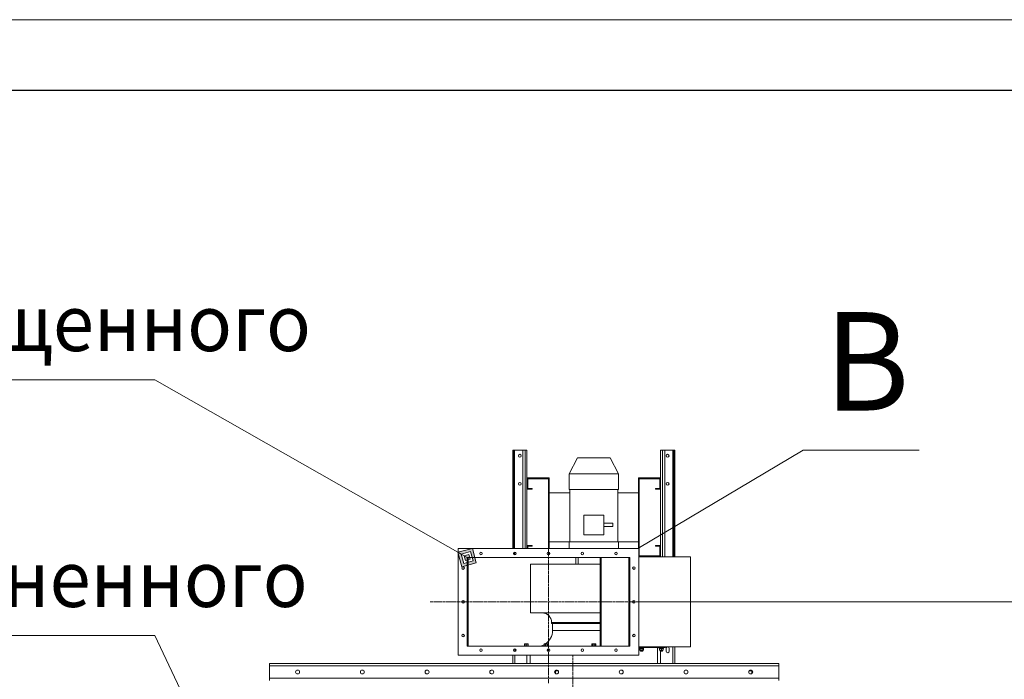
# Model space of a CAD drawing. Units: millimetres. Extents: x 0 to 21829, y -7 to 14850.
# Drawn here: x 7391 to 10890, y 12505 to 14850 of the extents above; entities that cross this region are included whole.
import ezdxf

# ---------------------------------------------------------------- set-up
doc = ezdxf.new("R2010")
doc.units = ezdxf.units.MM
for name, pattern in [('K5LT_AXLED', [12, 7.5, -1.5, 1.5, -1.5]), ('K5LT_BASIC', [0]), ('K5LT_THIN', [0])]:
    doc.linetypes.add(name, pattern=pattern)
for name, color, linetype, true_color in [('C', 4, 'Continuous', 0x00ffff), ('DIM', 6, 'Continuous', 0xff00ff), ('FOR', 7, 'Continuous', 0xffffff), ('OSI', 2, 'Continuous', 0xffff00), ('R', 1, 'Continuous', 0xff0000), ('WELDING', 7, 'Continuous', 0xffffff)]:
    doc.layers.add(name, color=color, linetype=linetype, true_color=true_color)
doc.styles.add('KTEXTSTYLE', font='GOST_A.TTF', dxfattribs={"width": 0.96, "height": 5})

msp = doc.modelspace()

# ---------------------------------------------------------------- hatches: boundary and pattern name
at = {"layer": 'FOR'}
h = msp.add_hatch(color=7, dxfattribs=at)
h.paths.add_polyline_path([(9013.4, 12919.4), (8999.4, 12970.5), (8948.2, 12956.5), (8962.3, 12905.4)])
h.paths.add_polyline_path([(9002.6, 12925.6), (8993.2, 12959.7), (8959.1, 12950.3), (8968.5, 12916.2)])
h.paths.add_polyline_path([(8991.7, 12931.8), (8987, 12948.8), (8970, 12944.1), (8974.6, 12927.1)])

# ---------------------------------------------------------------- linework, layer by layer
at = {"layer": 'C', "color": 7, "linetype": 'K5LT_THIN', "lineweight": 18}
for p, q in [((9587.5, 12969.9), (10174.2, 13319.9)), ((10174.2, 13319.9), (10587.2, 13319.9)), ((9590.9, 12969.9), (8948.8, 12969.9)), ((8948.8, 12969.9), (8948.8, 12590.9)), ((9590.9, 12590.9), (9590.9, 12969.9)), ((8948.8, 12590.9), (9590.9, 12590.9))]:
    msp.add_line(p, q, dxfattribs=at)
at = {"layer": 'DIM', "color": 7, "linetype": 'K5LT_THIN', "lineweight": 18}
msp.add_line((9590.8, 12780.4), (11360.1, 12780.4), dxfattribs=at)
at = {"layer": 'FOR', "color": 7, "linetype": 'K5LT_THIN', "lineweight": 18}
for p, q in [((0, 14850), (21000, 14850)), ((7870.9, 13570), (5846.5, 13570)), ((7870.9, 13570), (8980.8, 12937.9)), ((8999.4, 12970.5), (8948.2, 12956.5)), ((8959.1, 12950.3), (8948.2, 12956.5)), ((8948.2, 12956.5), (8962.3, 12905.4)), ((8993.2, 12959.7), (8959.1, 12950.3)), ((8970, 12944.1), (8959.1, 12950.3)), ((8959.1, 12950.3), (8968.5, 12916.2)), ((8987, 12948.8), (8970, 12944.1)), ((8991.7, 12931.8), (8987, 12948.8)), ((9002.6, 12925.6), (8993.2, 12959.7)), ((9013.4, 12919.4), (8999.4, 12970.5)), ((8962.3, 12905.4), (9013.4, 12919.4)), ((8968.5, 12916.2), (9002.6, 12925.6)), ((8970, 12944.1), (8974.6, 12927.1)), ((8974.6, 12927.1), (8991.7, 12931.8)), ((7870.9, 12660.4), (5714.2, 12660.4)), ((7870.9, 12660.4), (8278.4, 11796.7))]:
    msp.add_line(p, q, dxfattribs=at)
at = {"layer": 'FOR', "color": 150, "linetype": 'K5LT_BASIC', "lineweight": 30, "true_color": 0x0080ff}
msp.add_line((1000, 14600), (20750, 14600), dxfattribs=at)
at = {"layer": 'OSI', "color": 30, "linetype": 'K5LT_AXLED', "lineweight": 18, "true_color": 0xff8000}
for p, q in [((9269.9, 13069.9), (9269.9, 12490.9)), ((8848.8, 12780.4), (9690.8, 12780.4)), ((9356.4, 12590.9), (9356.4, 8114.3))]:
    msp.add_line(p, q, dxfattribs=at)
at = {"layer": 'R', "color": 7, "linetype": 'K5LT_THIN', "lineweight": 18}
for p, q in [((9143.4, 12969.9), (9143.4, 13319.9)), ((9143.4, 13319.9), (9146.4, 13319.9)), ((9146.4, 13319.9), (9149.6, 13319.9)), ((9146.4, 12969.9), (9146.4, 13319.9)), ((9149.6, 13319.9), (9178.4, 13319.9)), ((9149.6, 12969.9), (9149.6, 13319.9)), ((9178.4, 13319.9), (9187.2, 13319.9)), ((9178.4, 12969.9), (9178.4, 13319.9)), ((9187.2, 13319.9), (9193.4, 13319.9)), ((9187.2, 12969.9), (9187.2, 13319.9)), ((9193.4, 13220.9), (9193.4, 13319.9)), ((9668.4, 13319.9), (9674.6, 13319.9)), ((9668.4, 13220.9), (9668.4, 13319.9)), ((9674.6, 12940.9), (9674.6, 13319.9)), ((9674.6, 13319.9), (9683.4, 13319.9)), ((9683.4, 13319.9), (9712.2, 13319.9)), ((9683.4, 12940.9), (9683.4, 13319.9)), ((9712.2, 12940.9), (9712.2, 13319.9)), ((9712.2, 13319.9), (9715.4, 13319.9)), ((9715.4, 12940.9), (9715.4, 13319.9)), ((9715.4, 13319.9), (9718.4, 13319.9)), ((9718.4, 12940.9), (9718.4, 13319.9)), ((9343.4, 13235.9), (9372.9, 13291.9)), ((9372.9, 13291.9), (9488.9, 13291.9)), ((9518.4, 13235.9), (9488.9, 13291.9)), ((9343.4, 13235.9), (9518.4, 13235.9)), ((9343.4, 13179.9), (9343.4, 13235.9)), ((9518.4, 13179.9), (9518.4, 13235.9)), ((9193.4, 13220.9), (9193.4, 13217.9)), ((9247.4, 13220.9), (9193.4, 13220.9)), ((9193.4, 13217.9), (9193.4, 13180.9)), ((9193.4, 13217.9), (9247.4, 13217.9)), ((9196.4, 13183.9), (9196.4, 13217.9)), ((9260.1, 13220.9), (9247.4, 13220.9)), ((9247.4, 13217.9), (9247.4, 13220.9)), ((9247.4, 13217.9), (9260.1, 13217.9)), ((9260.1, 13220.9), (9260.1, 13217.9)), ((9260.1, 13220.9), (9265, 13220.9)), ((9260.1, 13217.9), (9265, 13217.9)), ((9265, 13220.9), (9265, 13217.9)), ((9272.4, 13220.9), (9265, 13220.9)), ((9265, 13217.9), (9269.4, 13217.9)), ((9269.4, 13217.9), (9269.4, 13188.9)), ((9272.4, 13188.9), (9272.4, 13220.9)), ((9596.6, 13220.9), (9589.4, 13220.9)), ((9589.4, 13220.9), (9589.4, 13188.9)), ((9592.4, 13188.9), (9592.4, 13217.9)), ((9592.4, 13217.9), (9596.6, 13217.9)), ((9596.6, 13220.9), (9601.5, 13220.9)), ((9596.6, 13217.9), (9596.6, 13220.9)), ((9596.6, 13217.9), (9601.5, 13217.9)), ((9614.4, 13220.9), (9601.5, 13220.9)), ((9601.5, 13217.9), (9601.5, 13220.9)), ((9601.5, 13217.9), (9614.4, 13217.9)), ((9614.4, 13217.9), (9614.4, 13220.9)), ((9668.4, 13220.9), (9614.4, 13220.9)), ((9614.4, 13217.9), (9668.4, 13217.9)), ((9665.4, 13217.9), (9665.4, 13183.9)), ((9668.4, 13217.9), (9668.4, 13220.9)), ((9668.4, 13180.9), (9668.4, 13217.9)), ((9193.4, 12980.9), (9193.4, 13180.9)), ((9193.4, 13180.9), (9211.4, 13180.9)), ((9211.4, 13183.9), (9196.4, 13183.9)), ((9211.4, 13180.9), (9211.4, 13183.9)), ((9269.4, 13188.9), (9272.4, 13188.9)), ((9269.4, 13188.9), (9269.4, 12995.4)), ((9272.4, 12995.4), (9272.4, 13188.9)), ((9345.9, 13167.9), (9272.4, 13167.9)), ((9343.4, 13179.9), (9518.4, 13179.9)), ((9345.9, 12993.9), (9345.9, 13179.9)), ((9515.9, 12993.9), (9515.9, 13179.9)), ((9589.4, 13167.9), (9515.9, 13167.9)), ((9589.4, 13188.9), (9592.4, 13188.9)), ((9589.4, 13188.9), (9589.4, 12995.4)), ((9592.4, 12995.4), (9592.4, 13188.9)), ((9650.4, 13183.9), (9650.4, 13180.9)), ((9665.4, 13183.9), (9650.4, 13183.9)), ((9650.4, 13180.9), (9668.4, 13180.9)), ((9668.4, 12980.9), (9668.4, 13180.9)), ((9395.9, 13088.9), (9465.9, 13088.9)), ((9395.9, 13018.9), (9395.9, 13088.9)), ((9465.9, 13088.9), (9465.9, 13018.9)), ((9465.9, 13059.9), (9497.9, 13059.9)), ((9497.9, 13059.9), (9497.9, 13053.9)), ((9497.9, 13053.9), (9497.9, 13047.9)), ((9465.9, 13018.9), (9395.9, 13018.9)), ((9465.9, 13047.9), (9497.9, 13047.9)), ((9211.4, 12980.9), (9193.4, 12980.9)), ((9193.4, 12980.9), (9193.4, 12969.9)), ((9211.4, 12977.9), (9211.4, 12980.9)), ((9272.4, 12995.4), (9269.4, 12995.4)), ((9269.4, 12995.4), (9269.4, 12982.7)), ((9272.4, 12982.7), (9269.4, 12982.7)), ((9269.4, 12969.9), (9269.4, 12982.7)), ((9272.4, 12995.4), (9272.4, 12982.7)), ((9272.4, 12993.9), (9343.4, 12993.9)), ((9272.4, 12982.7), (9272.4, 12969.9)), ((9343.4, 12969.9), (9343.4, 12993.9)), ((9343.4, 12993.9), (9518.4, 12993.9)), ((9518.4, 12969.9), (9518.4, 12993.9)), ((9518.4, 12993.9), (9589.4, 12993.9)), ((9592.4, 12995.4), (9589.4, 12995.4)), ((9589.4, 12995.4), (9589.4, 12982.7)), ((9592.4, 12982.7), (9589.4, 12982.7)), ((9589.4, 12969.9), (9589.4, 12982.7)), ((9592.4, 12995.4), (9592.4, 12982.7)), ((9592.4, 12982.7), (9592.4, 12943.9)), ((9650.4, 12980.9), (9650.4, 12977.9)), ((9668.4, 12980.9), (9650.4, 12980.9)), ((9668.4, 12943.9), (9668.4, 12980.9)), ((8948.8, 12969.9), (8948.8, 12590.9)), ((9590.9, 12969.9), (8948.8, 12969.9)), ((9146.4, 12949.6), (9146.4, 12955.3)), ((9149.6, 12948), (9149.6, 12956.9)), ((9196.4, 12969.9), (9196.4, 12977.9)), ((9196.4, 12977.9), (9211.4, 12977.9)), ((9269.4, 12948), (9269.4, 12956.9)), ((9272.4, 12956.2), (9272.4, 12948.7)), ((9590.9, 12590.9), (9590.9, 12969.9)), ((9650.4, 12977.9), (9665.4, 12977.9)), ((9665.4, 12977.9), (9665.4, 12943.9)), ((8980.8, 12937.9), (8980.8, 12622.9)), ((9558.9, 12937.9), (8980.8, 12937.9)), ((8984.1, 12622.9), (8984.1, 12937.9)), ((9205.9, 12914.4), (9453.9, 12914.4)), ((9205.9, 12741.4), (9205.9, 12914.4)), ((9367.1, 12937.9), (9367.1, 12914.4)), ((9374.9, 12914.4), (9374.9, 12937.9)), ((9453.9, 12937.9), (9453.9, 12622.9)), ((9456.9, 12622.9), (9456.9, 12937.9)), ((9555.9, 12937.9), (9555.9, 12622.9)), ((9558.9, 12622.9), (9558.9, 12937.9)), ((9774.8, 12940.9), (9590.9, 12940.9)), ((9592.4, 12943.9), (9628.9, 12943.9)), ((9628.9, 12940.9), (9628.9, 12943.9)), ((9668.4, 12943.9), (9628.9, 12943.9)), ((9668.4, 12940.9), (9668.4, 12943.9)), ((9774.8, 12940.9), (9774.8, 12619.9)), ((9205.9, 12741.4), (9453.9, 12741.4)), ((9280.9, 12703.4), (9280.9, 12707.4)), ((9280.9, 12707.4), (9430.9, 12707.4)), ((9280.9, 12703.4), (9453.9, 12703.4)), ((9284, 12678.1), (9284, 12703.4)), ((9430.9, 12707.4), (9453.9, 12707.4)), ((9284, 12678.1), (9430.9, 12678.1)), ((9430.9, 12678.1), (9453.9, 12678.1)), ((9184.4, 12630.5), (9185.4, 12631)), ((9184.4, 12629.9), (9184.4, 12630.5)), ((9196.4, 12631), (9185.4, 12631)), ((9197.4, 12630.5), (9196.4, 12631)), ((9197.4, 12630.5), (9197.4, 12629.9)), ((9254.5, 12630.3), (9255.7, 12631)), ((9254.5, 12630.3), (9255.7, 12631)), ((9266.7, 12631), (9255.7, 12631)), ((9267.9, 12630.3), (9266.7, 12631)), ((9423.4, 12629.9), (9425.4, 12631)), ((9426.1, 12631), (9425.4, 12631)), ((9436.4, 12631), (9426.1, 12631)), ((9438.4, 12629.9), (9436.4, 12631)), ((8980.8, 12622.9), (9558.9, 12622.9)), ((9150.4, 12604), (9150.4, 12612.9)), ((9182.9, 12624.2), (9183.1, 12624.5)), ((9182.9, 12624.2), (9182.9, 12623.2)), ((9198.9, 12624.2), (9182.9, 12624.2)), ((9198.9, 12623.2), (9182.9, 12623.2)), ((9182.9, 12623.2), (9183.1, 12622.9)), ((9198.7, 12624.5), (9183.1, 12624.5)), ((9184.4, 12629.9), (9184.4, 12624.5)), ((9190.9, 12629.9), (9190.9, 12624.5)), ((9197.4, 12629.9), (9197.4, 12624.5)), ((9198.9, 12624.2), (9198.7, 12624.5)), ((9198.9, 12623.2), (9198.7, 12622.9)), ((9198.9, 12624.2), (9198.9, 12623.2)), ((9253.2, 12624.2), (9253.4, 12624.5)), ((9253.2, 12624.2), (9253.2, 12623.2)), ((9269.2, 12624.2), (9253.2, 12624.2)), ((9269.2, 12623.2), (9253.2, 12623.2)), ((9253.2, 12623.2), (9253.4, 12622.9)), ((9269, 12624.5), (9253.4, 12624.5)), ((9253.9, 12629.9), (9253.9, 12624.5)), ((9259.3, 12629.9), (9259.3, 12624.5)), ((9267.5, 12608.3), (9265.4, 12608.3)), ((9266.5, 12629.9), (9266.5, 12624.5)), ((9266.5, 12611.4), (9266.5, 12608.9)), ((9267.7, 12608.3), (9267.5, 12608.3)), ((9267.9, 12608.5), (9267.7, 12608.3)), ((9268.4, 12629.9), (9268.4, 12624.5)), ((9268.4, 12612.7), (9268.4, 12608.9)), ((9269.2, 12624.2), (9269, 12624.5)), ((9269.2, 12623.2), (9269, 12622.9)), ((9269.2, 12624.2), (9269.2, 12623.2)), ((9422.9, 12624.2), (9423.1, 12624.5)), ((9422.9, 12624.2), (9422.9, 12623.2)), ((9424, 12624.2), (9422.9, 12624.2)), ((9422.9, 12623.2), (9423.1, 12622.9)), ((9424, 12623.2), (9422.9, 12623.2)), ((9424.1, 12624.5), (9423.1, 12624.5)), ((9423.4, 12629.9), (9423.4, 12624.5)), ((9438.9, 12624.2), (9424, 12624.2)), ((9438.9, 12623.2), (9424, 12623.2)), ((9438.7, 12624.5), (9424.1, 12624.5)), ((9427.1, 12629.9), (9427.1, 12624.5)), ((9434.7, 12629.9), (9434.7, 12624.5)), ((9438.4, 12629.9), (9438.4, 12624.5)), ((9438.9, 12624.2), (9438.7, 12624.5)), ((9438.9, 12623.2), (9438.7, 12622.9)), ((9438.9, 12624.2), (9438.9, 12623.2)), ((9774.8, 12619.9), (9590.9, 12619.9)), ((9590.9, 12618.4), (9685.9, 12618.4)), ((9592.6, 12618.1), (9592.8, 12618.4)), ((9592.6, 12618.1), (9592.6, 12617.1)), ((9598.5, 12618.1), (9592.6, 12618.1)), ((9592.6, 12617.1), (9592.8, 12616.8)), ((9598.5, 12617.1), (9592.6, 12617.1)), ((9598.6, 12616.8), (9592.8, 12616.8)), ((9593.2, 12616.8), (9593.2, 12614.8)), ((9608, 12614.8), (9593.2, 12614.8)), ((9593.4, 12614.3), (9593.4, 12608.9)), ((9593.9, 12614.7), (9594.1, 12614.8)), ((9593.9, 12608.5), (9594.1, 12608.3)), ((9598.9, 12608.3), (9594.1, 12608.3)), ((9595.3, 12614.3), (9595.3, 12608.9)), ((9596.6, 12608.3), (9596.6, 12605.1)), ((9596.6, 12605.1), (9597.6, 12604.5)), ((9599.6, 12605.1), (9596.6, 12605.1)), ((9599.8, 12604.5), (9597.6, 12604.5)), ((9608.6, 12618.1), (9598.5, 12618.1)), ((9608.6, 12617.1), (9598.5, 12617.1)), ((9608.4, 12616.8), (9598.6, 12616.8)), ((9607.1, 12608.3), (9598.9, 12608.3)), ((9604.6, 12605.1), (9599.6, 12605.1)), ((9603.6, 12604.5), (9599.8, 12604.5)), ((9602.5, 12614.3), (9602.5, 12608.9)), ((9604.6, 12605.1), (9603.6, 12604.5)), ((9604.6, 12608.3), (9604.6, 12605.1)), ((9607.3, 12614.7), (9607.1, 12614.8)), ((9607.3, 12608.5), (9607.1, 12608.3)), ((9607.9, 12614.3), (9607.9, 12608.9)), ((9608, 12616.8), (9608, 12614.8)), ((9608.6, 12618.1), (9608.4, 12618.4)), ((9608.6, 12617.1), (9608.4, 12616.8)), ((9608.6, 12618.1), (9608.6, 12617.1)), ((9656.6, 12560.9), (9656.6, 12618.4)), ((9662.9, 12618.1), (9663.1, 12618.4)), ((9662.9, 12618.1), (9662.9, 12617.1)), ((9674.9, 12618.1), (9662.9, 12618.1)), ((9662.9, 12617.1), (9663.1, 12616.8)), ((9674.9, 12617.1), (9662.9, 12617.1)), ((9674.8, 12616.8), (9663.1, 12616.8)), ((9663.5, 12616.8), (9663.5, 12614.8)), ((9678.3, 12614.8), (9663.5, 12614.8)), ((9664.4, 12614.3), (9664.4, 12614.8)), ((9664.4, 12614.3), (9664.4, 12608.9)), ((9664.4, 12608.3), (9664.4, 12608.9)), ((9674.1, 12608.3), (9664.4, 12608.3)), ((9666.9, 12608.3), (9666.9, 12605.1)), ((9666.9, 12605.1), (9667.9, 12604.5)), ((9672.9, 12605.1), (9666.9, 12605.1)), ((9672.4, 12604.5), (9667.9, 12604.5)), ((9668.4, 12604.5), (9668.4, 12560.9)), ((9670.9, 12614.3), (9670.9, 12608.9)), ((9673.9, 12604.5), (9672.4, 12604.5)), ((9674.9, 12605.1), (9672.9, 12605.1)), ((9674.9, 12605.1), (9673.9, 12604.5)), ((9677.4, 12608.3), (9674.1, 12608.3)), ((9678.7, 12616.8), (9674.8, 12616.8)), ((9678.9, 12618.1), (9674.9, 12618.1)), ((9678.9, 12617.1), (9674.9, 12617.1)), ((9674.9, 12608.3), (9674.9, 12605.1)), ((9677.4, 12614.8), (9677.4, 12614.3)), ((9677.4, 12614.3), (9677.4, 12608.9)), ((9677.4, 12608.9), (9677.4, 12608.3)), ((9678.3, 12616.8), (9678.3, 12614.8)), ((9678.9, 12618.1), (9678.7, 12618.4)), ((9678.9, 12617.1), (9678.7, 12616.8)), ((9678.9, 12618.1), (9678.9, 12617.1)), ((9685.9, 12618.4), (9685.9, 12619.9)), ((9687.9, 12614.9), (9687.9, 12604.9)), ((9698.9, 12604.9), (9698.9, 12614.9)), ((9711.4, 12560.9), (9711.4, 12619.9)), ((9718.4, 12619.9), (9718.4, 12560.9)), ((8278.4, 12552.9), (8278.4, 12560.9)), ((8278.4, 12560.9), (10088.4, 12560.9)), ((8948.8, 12590.9), (9590.9, 12590.9)), ((9143.4, 12590.9), (9143.4, 12560.9)), ((9150.4, 12560.9), (9150.4, 12590.9)), ((9193.4, 12590.9), (9193.4, 12560.9)), ((9205.1, 12560.9), (9205.1, 12590.9)), ((10088.4, 12560.9), (10088.4, 12552.9)), ((8278.4, 12508.9), (8278.4, 12552.9)), ((10088.4, 12552.9), (8278.4, 12552.9)), ((9294.9, 12535.4), (9295.9, 12535.9)), ((9294.9, 12524.9), (9294.9, 12535.4)), ((9294.9, 12535.4), (9303.8, 12535.4)), ((9295.9, 12535.9), (9303.3, 12535.9)), ((9983, 12535.4), (9991.9, 12535.4)), ((9983.5, 12535.9), (9990.9, 12535.9)), ((9991.9, 12535.4), (9990.9, 12535.9)), ((9991.9, 12524.9), (9991.9, 12535.4)), ((10088.4, 12552.9), (10088.4, 12508.9)), ((8278.4, 12500.9), (8278.4, 12508.9)), ((8278.4, 12508.9), (10088.4, 12508.9)), ((9294.8, 12524.9), (9302, 12524.9)), ((9984.8, 12524.9), (9992, 12524.9)), ((10088.4, 12508.9), (10088.4, 12500.9))]:
    msp.add_line(p, q, dxfattribs=at)
for centre, radius in [((9168.1, 13299.9), 5), ((9693.1, 13299.9), 5), ((9168.1, 13199.9), 5), ((9693.1, 13199.9), 5), ((9029.9, 12952.4), 4.5), ((9149.9, 12952.4), 4.5), ((9269.9, 12952.4), 4.5), ((9389.9, 12952.4), 4.5), ((9509.9, 12952.4), 4.5), ((8966.3, 12900.4), 4.5), ((9573.4, 12900.4), 4.5), ((8966.3, 12780.4), 4.5), ((9573.4, 12780.4), 4.5), ((8966.3, 12660.4), 4.5), ((9573.4, 12660.4), 4.5), ((9029.9, 12608.4), 4.5), ((9149.9, 12608.4), 4.5), ((9269.9, 12608.4), 4.5), ((9389.9, 12608.4), 4.5), ((9509.9, 12608.4), 4.5), ((8378.4, 12530.9), 7), ((8608.4, 12530.9), 7), ((8838.4, 12530.9), 7), ((9068.4, 12530.9), 7), ((9298.4, 12530.9), 7), ((9528.4, 12530.9), 7), ((9758.4, 12530.9), 7), ((9988.4, 12530.9), 7)]:
    msp.add_circle(centre, radius, dxfattribs=at)
for centre, radius, start, end in [((9246.9, 12707.4), 34, 0, 90), ((9227, 12677.9), 57, 304.6332, 0.1456), ((9227, 12677.9), 57, 285.2227, 298.2009), ((9693.4, 12614.9), 5.5, 114.62, 180), ((9693.4, 12604.9), 5.5, 180, 0), ((9693.4, 12614.9), 5.5, 0, 65.38)]:
    msp.add_arc(centre, radius, start, end, dxfattribs=at)
at = {"layer": 'WELDING', "color": 7, "linetype": 'K5LT_THIN', "lineweight": 18}
for p, q in [((9267, 12630.3), (9266.5, 12629.9)), ((9267.5, 12630.5), (9267, 12630.3)), ((9267.9, 12630.3), (9267.5, 12630.5)), ((9268.1, 12630.2), (9267.9, 12630.3)), ((9265.4, 12608.6), (9265.7, 12608.7)), ((9265.7, 12608.7), (9266.1, 12608.8)), ((9266.1, 12608.8), (9266.5, 12608.9)), ((9266.5, 12629.9), (9266.5, 12629.9)), ((9267.5, 12608.3), (9267.6, 12608.4)), ((9267.6, 12608.4), (9267.8, 12608.4)), ((9267.8, 12608.4), (9267.9, 12608.5)), ((9267.9, 12608.5), (9268.1, 12608.6)), ((9268.3, 12630.1), (9268.1, 12630.2)), ((9268.1, 12608.6), (9268.3, 12608.8)), ((9268.4, 12629.9), (9268.3, 12630.1)), ((9268.3, 12608.8), (9268.4, 12608.9)), ((9593.5, 12614.4), (9593.4, 12614.3)), ((9593.4, 12608.9), (9593.5, 12608.8)), ((9593.7, 12614.6), (9593.5, 12614.4)), ((9593.5, 12608.8), (9593.7, 12608.6)), ((9593.9, 12614.7), (9593.7, 12614.6)), ((9593.7, 12608.6), (9593.9, 12608.5)), ((9594, 12614.8), (9593.9, 12614.7)), ((9593.9, 12608.5), (9594.1, 12608.4)), ((9594.2, 12614.8), (9594, 12614.8)), ((9594.1, 12608.4), (9594.6, 12608.4)), ((9594.3, 12614.8), (9594.2, 12614.8)), ((9594.6, 12608.4), (9595.1, 12608.7)), ((9595.1, 12608.7), (9595.3, 12608.9)), ((9296.8, 12524.9), (9294.9, 12524.9)), ((9298.6, 12524.7), (9296.8, 12524.9)), ((9300.4, 12524.3), (9298.6, 12524.7)), ((9987.5, 12524.6), (9986.4, 12524.3)), ((9989.3, 12524.9), (9987.5, 12524.6)), ((9991.2, 12524.9), (9989.3, 12524.9)), ((9991.9, 12524.9), (9991.2, 12524.9))]:
    msp.add_line(p, q, dxfattribs=at)
for points, knots in [([(9190.9, 12629.9), (9190.6, 12630), (9190, 12630.2), (9189.3, 12630.3), (9188.8, 12630.4), (9188.4, 12630.4), (9188, 12630.5), (9187.6, 12630.5), (9187.2, 12630.5), (9186.8, 12630.4), (9186.4, 12630.4), (9185.9, 12630.3), (9185.2, 12630.1), (9184.7, 12630), (9184.4, 12629.9)], [0, 0, 0, 0, 2.475624, 4.107085, 4.556069, 5.750194, 6.800172, 7.761518, 8.610038, 9.478904, 10.364931, 11.26954, 13.113585, 15, 15, 15, 15]), ([(9197.4, 12629.9), (9197.1, 12630), (9196.5, 12630.2), (9195.7, 12630.3), (9195.2, 12630.4), (9194.7, 12630.5), (9194.2, 12630.5), (9193.7, 12630.5), (9193.2, 12630.4), (9192.6, 12630.3), (9191.8, 12630.2), (9191.2, 12630), (9190.9, 12629.9)], [0, 0, 0, 0, 2.14554, 3.559473, 4.490854, 5.432948, 6.499911, 7.462033, 8.215051, 9.372802, 11.183253, 13, 13, 13, 13]), ([(9259.3, 12629.9), (9259, 12630), (9258.5, 12630.2), (9257.9, 12630.3), (9257.5, 12630.4), (9257.2, 12630.4), (9256.9, 12630.5), (9256.5, 12630.5), (9256.2, 12630.5), (9255.9, 12630.4), (9255.5, 12630.4), (9255, 12630.3), (9254.4, 12630.1), (9254.1, 12629.9), (9253.9, 12629.9)], [0, 0, 0, 0, 2.475624, 4.107085, 5.01771, 5.750194, 6.800172, 7.761518, 8.610038, 9.478904, 10.364931, 11.725467, 14.052314, 15, 15, 15, 15]), ([(9253.9, 12629.9), (9254, 12630), (9254.2, 12630.1), (9254.3, 12630.3), (9254.4, 12630.3), (9254.5, 12630.3)], [0, 0, 0, 0, 2.961784, 4.98731, 6, 6, 6, 6]), ([(9266.5, 12629.9), (9266.1, 12630), (9265.5, 12630.2), (9264.7, 12630.3), (9264.2, 12630.4), (9263.8, 12630.4), (9263.2, 12630.5), (9262.8, 12630.5), (9262.3, 12630.5), (9261.9, 12630.4), (9261.5, 12630.4), (9260.9, 12630.3), (9260.1, 12630.1), (9259.5, 12630), (9259.3, 12629.9)], [0, 0, 0, 0, 2.475624, 4.107085, 4.556069, 5.750194, 6.800172, 7.761518, 8.610038, 9.478904, 10.364931, 11.26954, 13.113585, 15, 15, 15, 15]), ([(9425.3, 12630.5), (9425.2, 12630.5), (9425, 12630.5), (9424.7, 12630.4), (9424.5, 12630.4), (9424, 12630.2), (9423.7, 12630.1), (9423.4, 12629.9)], [0, 0, 0, 0, 1.085789, 2.150025, 3.353821, 4.194379, 8, 8, 8, 8]), ([(9427.1, 12629.9), (9426.9, 12630), (9426.6, 12630.2), (9426.1, 12630.4), (9425.8, 12630.4), (9425.5, 12630.5), (9425.3, 12630.5), (9425.3, 12630.5)], [0, 0, 0, 0, 2.642244, 4.466012, 5.967133, 7.460384, 8, 8, 8, 8]), ([(9434.7, 12629.9), (9434.5, 12629.9), (9434.2, 12630), (9433.6, 12630.2), (9433.1, 12630.3), (9432.5, 12630.4), (9432.1, 12630.4), (9431.7, 12630.4), (9431.4, 12630.5), (9431.2, 12630.5), (9431, 12630.5), (9430.7, 12630.5), (9430.5, 12630.5), (9430.1, 12630.5), (9429.7, 12630.4), (9429.3, 12630.4), (9428.7, 12630.3), (9428, 12630.1), (9427.4, 12630), (9427.1, 12629.9)], [0, 0, 0, 0, 2.82914, 5.65828, 9.053248, 12.448216, 14.4938, 16.539384, 18.123347, 19.70731, 20.6429, 21.578489, 23.449668, 25.320846, 27.192025, 29.96435, 32.736675, 37.346003, 41.955332, 41.955332, 41.955332, 41.955332]), ([(9438.4, 12629.9), (9438.2, 12630), (9437.8, 12630.2), (9437.4, 12630.3), (9437.2, 12630.4), (9436.9, 12630.4), (9436.7, 12630.5), (9436.5, 12630.5), (9436.2, 12630.5), (9436, 12630.4), (9435.8, 12630.4), (9435.4, 12630.3), (9435, 12630.1), (9434.7, 12629.9), (9434.7, 12629.9)], [0, 0, 0, 0, 2.763631, 4.107085, 5.01771, 5.750194, 6.800172, 7.761518, 8.610038, 9.478904, 10.364931, 11.725467, 14.052314, 15, 15, 15, 15]), ([(9266.5, 12608.9), (9266.6, 12608.8), (9266.8, 12608.6), (9267, 12608.5), (9267.2, 12608.4), (9267.3, 12608.4), (9267.4, 12608.3), (9267.5, 12608.3)], [0, 0, 0, 0, 2.763221, 4.094984, 5.429703, 6.74369, 8, 8, 8, 8]), ([(9595.3, 12614.3), (9595.2, 12614.4), (9595, 12614.5), (9594.8, 12614.7), (9594.6, 12614.8), (9594.5, 12614.8), (9594.4, 12614.8), (9594.3, 12614.8)], [0, 0, 0, 0, 2.763221, 4.094984, 5.429703, 6.74369, 8, 8, 8, 8]), ([(9598.9, 12614.8), (9598.7, 12614.8), (9598.2, 12614.8), (9597.4, 12614.8), (9596.5, 12614.6), (9595.7, 12614.4), (9595.3, 12614.3)], [0, 0, 0, 0, 1.408334, 2.699716, 4.347771, 7, 7, 7, 7]), ([(9595.3, 12608.9), (9595.8, 12608.8), (9596.5, 12608.6), (9597.3, 12608.5), (9597.9, 12608.4), (9598.5, 12608.4), (9598.8, 12608.3), (9598.9, 12608.3)], [0, 0, 0, 0, 3.21606, 4.562169, 5.85444, 7.091223, 8, 8, 8, 8]), ([(9602.5, 12614.3), (9602.1, 12614.4), (9601.5, 12614.5), (9600.7, 12614.7), (9600.1, 12614.8), (9599.5, 12614.8), (9599.1, 12614.8), (9598.9, 12614.8)], [0, 0, 0, 0, 2.763221, 4.094984, 5.429703, 6.74369, 8, 8, 8, 8]), ([(9598.9, 12608.3), (9599.2, 12608.3), (9599.7, 12608.4), (9600.5, 12608.5), (9601.5, 12608.6), (9602.2, 12608.8), (9602.5, 12608.9)], [0, 0, 0, 0, 1.435245, 2.875908, 4.882889, 7, 7, 7, 7]), ([(9605.2, 12614.8), (9605.1, 12614.8), (9604.8, 12614.8), (9604.3, 12614.8), (9603.5, 12614.6), (9602.9, 12614.4), (9602.5, 12614.3)], [0, 0, 0, 0, 1.168741, 2.328002, 3.738791, 7, 7, 7, 7]), ([(9602.5, 12608.9), (9602.8, 12608.8), (9603.2, 12608.7), (9603.8, 12608.5), (9604.1, 12608.5), (9604.4, 12608.4), (9604.7, 12608.4), (9605.1, 12608.3), (9605.5, 12608.4), (9605.8, 12608.4), (9606.1, 12608.4), (9606.4, 12608.5), (9606.8, 12608.6), (9607.3, 12608.7), (9607.7, 12608.9), (9607.9, 12608.9)], [0, 0, 0, 0, 2.402098, 3.730014, 4.86269, 5.269184, 6.530032, 8.002242, 8.778571, 9.697781, 10.615939, 11.535476, 12.447686, 14.229245, 16, 16, 16, 16]), ([(9607.9, 12614.3), (9607.6, 12614.4), (9607.1, 12614.5), (9606.5, 12614.7), (9606.1, 12614.8), (9605.6, 12614.8), (9605.3, 12614.8), (9605.2, 12614.8)], [0, 0, 0, 0, 2.763221, 4.094984, 5.429703, 6.74369, 8, 8, 8, 8]), ([(9607.3, 12614.7), (9607.5, 12614.6), (9607.6, 12614.5), (9607.8, 12614.3), (9607.9, 12614.3)], [0, 0, 0, 0, 3.349143, 5, 5, 5, 5]), ([(9607.9, 12608.9), (9607.8, 12608.8), (9607.6, 12608.7), (9607.4, 12608.5), (9607.3, 12608.5)], [0, 0, 0, 0, 2.692567, 5, 5, 5, 5]), ([(9667.6, 12614.8), (9667.5, 12614.8), (9667.1, 12614.8), (9666.5, 12614.8), (9665.6, 12614.6), (9664.9, 12614.4), (9664.4, 12614.3)], [0, 0, 0, 0, 1.168741, 2.328002, 3.738791, 7, 7, 7, 7]), ([(9664.4, 12608.9), (9664.7, 12608.8), (9665, 12608.7), (9665.6, 12608.6), (9666, 12608.5), (9666.5, 12608.4), (9667.1, 12608.4), (9667.6, 12608.3), (9668, 12608.4), (9668.3, 12608.4), (9668.7, 12608.4), (9669.1, 12608.5), (9669.6, 12608.6), (9670.2, 12608.7), (9670.7, 12608.9), (9670.9, 12608.9)], [0, 0, 0, 0, 2.088667, 2.71691, 4.09158, 5.269184, 6.530032, 8.002242, 8.778571, 9.697781, 10.615939, 11.535476, 12.447686, 14.229245, 16, 16, 16, 16]), ([(9670.9, 12614.3), (9670.5, 12614.4), (9670, 12614.5), (9669.3, 12614.7), (9668.7, 12614.8), (9668.2, 12614.8), (9667.8, 12614.8), (9667.6, 12614.8)], [0, 0, 0, 0, 2.763221, 4.094984, 5.429703, 6.74369, 8, 8, 8, 8]), ([(9674.1, 12614.8), (9673.9, 12614.8), (9673.5, 12614.8), (9672.8, 12614.8), (9672, 12614.6), (9671.3, 12614.4), (9670.9, 12614.3)], [0, 0, 0, 0, 1.408334, 2.699716, 4.347771, 7, 7, 7, 7]), ([(9670.9, 12608.9), (9671.3, 12608.8), (9671.9, 12608.6), (9672.7, 12608.5), (9673.3, 12608.4), (9673.7, 12608.4), (9674, 12608.3), (9674.1, 12608.3)], [0, 0, 0, 0, 3.21606, 4.562169, 5.85444, 7.091223, 8, 8, 8, 8]), ([(9677.4, 12614.3), (9677, 12614.4), (9676.5, 12614.5), (9675.8, 12614.7), (9675.2, 12614.8), (9674.7, 12614.8), (9674.3, 12614.8), (9674.1, 12614.8)], [0, 0, 0, 0, 2.763221, 4.094984, 5.429703, 6.74369, 8, 8, 8, 8]), ([(9674.1, 12608.3), (9674.4, 12608.3), (9674.8, 12608.4), (9675.6, 12608.5), (9676.5, 12608.6), (9677.1, 12608.8), (9677.4, 12608.9)], [0, 0, 0, 0, 1.435245, 2.875908, 4.882889, 7, 7, 7, 7])]:
    msp.add_open_spline(points, degree=3, knots=knots, dxfattribs=at)

# ---------------------------------------------------------------- texts
at = {"layer": 'C', "color": 5, "true_color": 0x0000ff, "style": 'KTEXTSTYLE', "width": 0.965}
msp.add_text('В', height=350, dxfattribs=at).set_placement((10250, 13460.5))
at = {"layer": 'FOR', "color": 7, "style": 'KTEXTSTYLE', "oblique": 15, "width": 0.965}
for s, p in [('Выход очищенного', (5932.7, 13671.8)), ('Вход загрязненного', (5800.4, 12762.2))]:
    msp.add_text(s, height=200, dxfattribs=at).set_placement(p)

doc.saveas('drawing.dxf')
